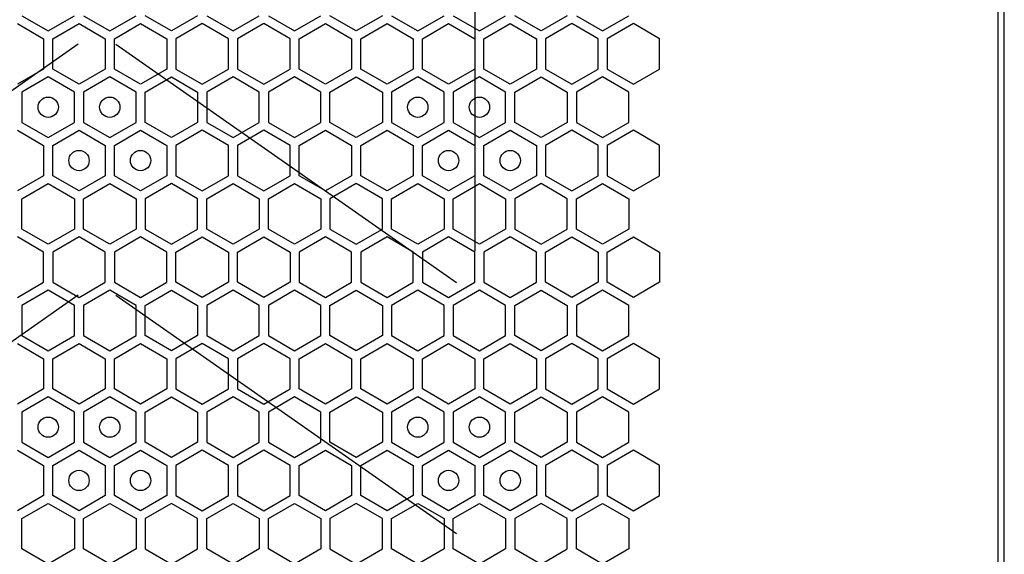
# Model space of a CAD drawing. Units: millimetres. Extents: x 0 to 420, y 0 to 297.
# Drawn here: x 215 to 225, y 182 to 187 of the extents above; entities that cross this region are included whole.
import ezdxf

# ---------------------------------------------------------------- set-up
doc = ezdxf.new("R2010")
doc.units = ezdxf.units.MM
doc.header["$LTSCALE"] = 23.1
doc.layers.get('0').update_dxf_attribs({"linetype": 'CONTINUOUS'})
doc.layers.add('03___PRT_ALL_CURVES', color=7, linetype='CONTINUOUS')

msp = doc.modelspace()

# ---------------------------------------------------------------- linework, layer by layer
at = {"color": 3, "linetype": 'CONTINUOUS'}
for p, q in [((224.871896, 153.669913), (224.871896, 268.509913)), ((224.811656, 153.864913), (224.811656, 268.344913))]:
    msp.add_line(p, q, dxfattribs=at)
at = {"layer": '03___PRT_ALL_CURVES', "color": 6, "linetype": 'CONTINUOUS'}
for p, q in [((219.667337, 184.775413), (219.667337, 199.298413)), ((215.761939, 186.811548), (212.41274, 184.466413)), ((216.132739, 186.811548), (219.481938, 184.466413)), ((215.761939, 184.339548), (212.41274, 181.994413)), ((216.132739, 184.339548), (219.481938, 181.994413))]:
    msp.add_line(p, q, dxfattribs=at)
at = {"layer": '03___PRT_ALL_CURVES', "color": 40, "linetype": 'CONTINUOUS'}
for p, q in [((215.208166, 187.091155), (215.466166, 186.942198)), ((215.466166, 186.942198), (215.724166, 187.091155)), ((215.814166, 187.091155), (216.072166, 186.942198)), ((216.072166, 186.942198), (216.330166, 187.091155)), ((216.678166, 186.942198), (216.420166, 187.091155)), ((216.936166, 187.091155), (216.678166, 186.942198)), ((217.026165, 187.091155), (217.284165, 186.942198)), ((217.284165, 186.942198), (217.542165, 187.091155)), ((217.632165, 187.091155), (217.890165, 186.942198)), ((217.890165, 186.942198), (218.148165, 187.091155)), ((218.496165, 186.942198), (218.238165, 187.091155)), ((218.754165, 187.091155), (218.496165, 186.942198)), ((218.844165, 187.091155), (219.102165, 186.942198)), ((219.102165, 186.942198), (219.360165, 187.091155)), ((219.450165, 187.091155), (219.708165, 186.942198)), ((219.708165, 186.942198), (219.966165, 187.091155)), ((220.314164, 186.942198), (220.056165, 187.091155)), ((220.572164, 187.091155), (220.314164, 186.942198)), ((220.662164, 187.091155), (220.920164, 186.942198)), ((220.920164, 186.942198), (221.178164, 187.091155)), ((215.163166, 187.01323), (215.421166, 186.864273)), ((215.511166, 186.864273), (215.769166, 187.01323)), ((215.769166, 187.01323), (216.027166, 186.864273)), ((216.117166, 186.864273), (216.375166, 187.01323)), ((216.375166, 187.01323), (216.633166, 186.864273)), ((216.981166, 187.01323), (216.723166, 186.864273)), ((217.239165, 186.864273), (216.981166, 187.01323)), ((217.587165, 187.01323), (217.329165, 186.864273)), ((217.845165, 186.864273), (217.587165, 187.01323)), ((217.935165, 186.864273), (218.193165, 187.01323)), ((218.193165, 187.01323), (218.451165, 186.864273)), ((218.541165, 186.864273), (218.799165, 187.01323)), ((218.799165, 187.01323), (219.057165, 186.864273)), ((219.147165, 186.864273), (219.405165, 187.01323)), ((219.405165, 187.01323), (219.663165, 186.864273)), ((219.753165, 186.864273), (220.011165, 187.01323)), ((220.011165, 187.01323), (220.269164, 186.864273)), ((220.617164, 187.01323), (220.359164, 186.864273)), ((220.875164, 186.864273), (220.617164, 187.01323)), ((221.223164, 187.01323), (220.965164, 186.864273)), ((221.481164, 186.864273), (221.223164, 187.01323)), ((215.421166, 186.864273), (215.421166, 186.566361)), ((215.511166, 186.566361), (215.511166, 186.864273)), ((216.027166, 186.864273), (216.027166, 186.566361)), ((216.117166, 186.566361), (216.117166, 186.864273)), ((216.633166, 186.864273), (216.633166, 186.566361)), ((216.723166, 186.864273), (216.723166, 186.566361)), ((217.239165, 186.566361), (217.239165, 186.864273)), ((217.329165, 186.864273), (217.329165, 186.566361)), ((217.845165, 186.566361), (217.845165, 186.864273)), ((217.935165, 186.566361), (217.935165, 186.864273)), ((218.451165, 186.864273), (218.451165, 186.566361)), ((218.541165, 186.566361), (218.541165, 186.864273)), ((219.057165, 186.864273), (219.057165, 186.566361)), ((219.147165, 186.566361), (219.147165, 186.864273)), ((219.663165, 186.864273), (219.663165, 186.566361)), ((219.753165, 186.566361), (219.753165, 186.864273)), ((220.269164, 186.864273), (220.269164, 186.566361)), ((220.359164, 186.864273), (220.359164, 186.566361)), ((220.875164, 186.566361), (220.875164, 186.864273)), ((220.965164, 186.864273), (220.965164, 186.566361)), ((221.481164, 186.566361), (221.481164, 186.864273)), ((215.421166, 186.566361), (215.163166, 186.417404)), ((215.769166, 186.417404), (215.511166, 186.566361)), ((216.027166, 186.566361), (215.769166, 186.417404)), ((216.375166, 186.417404), (216.117166, 186.566361)), ((216.633166, 186.566361), (216.375166, 186.417404)), ((216.723166, 186.566361), (216.981166, 186.417404)), ((216.981166, 186.417404), (217.239165, 186.566361)), ((217.329165, 186.566361), (217.587165, 186.417404)), ((217.587165, 186.417404), (217.845165, 186.566361)), ((218.193165, 186.417404), (217.935165, 186.566361)), ((218.451165, 186.566361), (218.193165, 186.417404)), ((218.799165, 186.417404), (218.541165, 186.566361)), ((219.057165, 186.566361), (218.799165, 186.417404)), ((219.405165, 186.417404), (219.147165, 186.566361)), ((219.663165, 186.566361), (219.405165, 186.417404)), ((220.011165, 186.417404), (219.753165, 186.566361)), ((220.269164, 186.566361), (220.011165, 186.417404)), ((220.359164, 186.566361), (220.617164, 186.417404)), ((220.617164, 186.417404), (220.875164, 186.566361)), ((220.965164, 186.566361), (221.223164, 186.417404)), ((221.223164, 186.417404), (221.481164, 186.566361)), ((215.466166, 186.488401), (215.208166, 186.339445)), ((215.724166, 186.339445), (215.466166, 186.488401)), ((216.072166, 186.488401), (215.814166, 186.339445)), ((216.330166, 186.339445), (216.072166, 186.488401)), ((216.420166, 186.339445), (216.678166, 186.488401)), ((216.678166, 186.488401), (216.936166, 186.339445)), ((217.284165, 186.488401), (217.026165, 186.339445)), ((217.542165, 186.339445), (217.284165, 186.488401)), ((217.890165, 186.488401), (217.632165, 186.339445)), ((218.148165, 186.339445), (217.890165, 186.488401)), ((218.238165, 186.339445), (218.496165, 186.488401)), ((218.496165, 186.488401), (218.754165, 186.339445)), ((219.102165, 186.488401), (218.844165, 186.339445)), ((219.360165, 186.339445), (219.102165, 186.488401)), ((219.708165, 186.488401), (219.450165, 186.339445)), ((219.966165, 186.339445), (219.708165, 186.488401)), ((220.056165, 186.339445), (220.314164, 186.488401)), ((220.314164, 186.488401), (220.572164, 186.339445)), ((220.920164, 186.488401), (220.662164, 186.339445)), ((221.178164, 186.339445), (220.920164, 186.488401)), ((215.208166, 186.339445), (215.208166, 186.041532)), ((215.724166, 186.041532), (215.724166, 186.339445)), ((215.814166, 186.339445), (215.814166, 186.041532)), ((216.330166, 186.041532), (216.330166, 186.339445)), ((216.420166, 186.041532), (216.420166, 186.339445)), ((216.936166, 186.339445), (216.936166, 186.041532)), ((217.026165, 186.339445), (217.026165, 186.041532)), ((217.542165, 186.041532), (217.542165, 186.339445)), ((217.632165, 186.339445), (217.632165, 186.041532)), ((218.148165, 186.041532), (218.148165, 186.339445)), ((218.238165, 186.041532), (218.238165, 186.339445)), ((218.754165, 186.339445), (218.754165, 186.041532)), ((218.844165, 186.339445), (218.844165, 186.041532)), ((219.360165, 186.041532), (219.360165, 186.339445)), ((219.450165, 186.339445), (219.450165, 186.041532)), ((219.966165, 186.041532), (219.966165, 186.339445)), ((220.056165, 186.041532), (220.056165, 186.339445)), ((220.572164, 186.339445), (220.572164, 186.041532)), ((220.662164, 186.339445), (220.662164, 186.041532)), ((221.178164, 186.041532), (221.178164, 186.339445)), ((215.208166, 186.041532), (215.466166, 185.892576)), ((215.466166, 185.892576), (215.724166, 186.041532)), ((215.814166, 186.041532), (216.072166, 185.892576)), ((216.072166, 185.892576), (216.330166, 186.041532)), ((216.678166, 185.892576), (216.420166, 186.041532)), ((216.936166, 186.041532), (216.678166, 185.892576)), ((217.026165, 186.041532), (217.284165, 185.892576)), ((217.284165, 185.892576), (217.542165, 186.041532)), ((217.632165, 186.041532), (217.890165, 185.892576)), ((217.890165, 185.892576), (218.148165, 186.041532)), ((218.496165, 185.892576), (218.238165, 186.041532)), ((218.754165, 186.041532), (218.496165, 185.892576)), ((218.844165, 186.041532), (219.102165, 185.892576)), ((219.102165, 185.892576), (219.360165, 186.041532)), ((219.450165, 186.041532), (219.708165, 185.892576)), ((219.708165, 185.892576), (219.966165, 186.041532)), ((220.314164, 185.892576), (220.056165, 186.041532)), ((220.572164, 186.041532), (220.314164, 185.892576)), ((220.662164, 186.041532), (220.920164, 185.892576)), ((220.920164, 185.892576), (221.178164, 186.041532)), ((215.163166, 185.96359), (215.421166, 185.814633)), ((215.511166, 185.814633), (215.769166, 185.96359)), ((215.769166, 185.96359), (216.027166, 185.814633)), ((216.117166, 185.814633), (216.375166, 185.96359)), ((216.375166, 185.96359), (216.633166, 185.814633)), ((216.981166, 185.96359), (216.723166, 185.814633)), ((217.239165, 185.814633), (216.981166, 185.96359)), ((217.587165, 185.96359), (217.329165, 185.814633)), ((217.845165, 185.814633), (217.587165, 185.96359)), ((217.935165, 185.814633), (218.193165, 185.96359)), ((218.193165, 185.96359), (218.451165, 185.814633)), ((218.541165, 185.814633), (218.799165, 185.96359)), ((218.799165, 185.96359), (219.057165, 185.814633)), ((219.147165, 185.814633), (219.405165, 185.96359)), ((219.405165, 185.96359), (219.663165, 185.814633)), ((219.753165, 185.814633), (220.011165, 185.96359)), ((220.011165, 185.96359), (220.269164, 185.814633)), ((220.617164, 185.96359), (220.359164, 185.814633)), ((220.875164, 185.814633), (220.617164, 185.96359)), ((221.223164, 185.96359), (220.965164, 185.814633)), ((221.481164, 185.814633), (221.223164, 185.96359)), ((215.421166, 185.814633), (215.421166, 185.516721)), ((215.511166, 185.516721), (215.511166, 185.814633)), ((216.027166, 185.814633), (216.027166, 185.516721)), ((216.117166, 185.516721), (216.117166, 185.814633)), ((216.633166, 185.814633), (216.633166, 185.516721)), ((216.723166, 185.814633), (216.723166, 185.516721)), ((217.239165, 185.516721), (217.239165, 185.814633)), ((217.329165, 185.814633), (217.329165, 185.516721)), ((217.845165, 185.516721), (217.845165, 185.814633)), ((217.935165, 185.516721), (217.935165, 185.814633)), ((218.451165, 185.814633), (218.451165, 185.516721)), ((218.541165, 185.516721), (218.541165, 185.814633)), ((219.057165, 185.814633), (219.057165, 185.516721)), ((219.147165, 185.516721), (219.147165, 185.814633)), ((219.663165, 185.814633), (219.663165, 185.516721)), ((219.753165, 185.516721), (219.753165, 185.814633)), ((220.269164, 185.814633), (220.269164, 185.516721)), ((220.359164, 185.814633), (220.359164, 185.516721)), ((220.875164, 185.516721), (220.875164, 185.814633)), ((220.965164, 185.814633), (220.965164, 185.516721)), ((221.481164, 185.516721), (221.481164, 185.814633)), ((215.421166, 185.516721), (215.163166, 185.367764)), ((215.769166, 185.367764), (215.511166, 185.516721)), ((216.027166, 185.516721), (215.769166, 185.367764)), ((216.375166, 185.367764), (216.117166, 185.516721)), ((216.633166, 185.516721), (216.375166, 185.367764)), ((216.723166, 185.516721), (216.981166, 185.367764)), ((216.981166, 185.367764), (217.239165, 185.516721)), ((217.329165, 185.516721), (217.587165, 185.367764)), ((217.587165, 185.367764), (217.845165, 185.516721)), ((218.193165, 185.367764), (217.935165, 185.516721)), ((218.451165, 185.516721), (218.193165, 185.367764)), ((218.799165, 185.367764), (218.541165, 185.516721)), ((219.057165, 185.516721), (218.799165, 185.367764)), ((219.405165, 185.367764), (219.147165, 185.516721)), ((219.663165, 185.516721), (219.405165, 185.367764)), ((220.011165, 185.367764), (219.753165, 185.516721)), ((220.269164, 185.516721), (220.011165, 185.367764)), ((220.359164, 185.516721), (220.617164, 185.367764)), ((220.617164, 185.367764), (220.875164, 185.516721)), ((220.965164, 185.516721), (221.223164, 185.367764)), ((221.223164, 185.367764), (221.481164, 185.516721)), ((215.208166, 185.289822), (215.466166, 185.438778)), ((215.466166, 185.438778), (215.724166, 185.289822)), ((215.814166, 185.289822), (216.072166, 185.438778)), ((216.072166, 185.438778), (216.330166, 185.289822)), ((216.678166, 185.438778), (216.420166, 185.289822)), ((216.936166, 185.289822), (216.678166, 185.438778)), ((217.026165, 185.289822), (217.284165, 185.438778)), ((217.284165, 185.438778), (217.542165, 185.289822)), ((217.632165, 185.289822), (217.890165, 185.438778)), ((217.890165, 185.438778), (218.148165, 185.289822)), ((218.496165, 185.438778), (218.238165, 185.289822)), ((218.754165, 185.289822), (218.496165, 185.438778)), ((218.844165, 185.289822), (219.102165, 185.438778)), ((219.102165, 185.438778), (219.360165, 185.289822)), ((219.450165, 185.289822), (219.708165, 185.438778)), ((219.708165, 185.438778), (219.966165, 185.289822)), ((220.314164, 185.438778), (220.056165, 185.289822)), ((220.572164, 185.289822), (220.314164, 185.438778)), ((220.662164, 185.289822), (220.920164, 185.438778)), ((220.920164, 185.438778), (221.178164, 185.289822)), ((215.208166, 184.991909), (215.208166, 185.289822)), ((215.724166, 185.289822), (215.724166, 184.991909)), ((215.814166, 184.991909), (215.814166, 185.289822)), ((216.330166, 185.289822), (216.330166, 184.991909)), ((216.420166, 185.289822), (216.420166, 184.991909)), ((216.936166, 184.991909), (216.936166, 185.289822)), ((217.026165, 184.991909), (217.026165, 185.289822)), ((217.542165, 185.289822), (217.542165, 184.991909)), ((217.632165, 184.991909), (217.632165, 185.289822)), ((218.148165, 185.289822), (218.148165, 184.991909)), ((218.238165, 185.289822), (218.238165, 184.991909)), ((218.754165, 184.991909), (218.754165, 185.289822)), ((218.844165, 184.991909), (218.844165, 185.289822)), ((219.360165, 185.289822), (219.360165, 184.991909)), ((219.450165, 184.991909), (219.450165, 185.289822)), ((219.966165, 185.289822), (219.966165, 184.991909)), ((220.056165, 185.289822), (220.056165, 184.991909)), ((220.572164, 184.991909), (220.572164, 185.289822)), ((220.662164, 184.991909), (220.662164, 185.289822)), ((221.178164, 185.289822), (221.178164, 184.991909)), ((215.421166, 184.764993), (215.163166, 184.91395)), ((215.466166, 184.842953), (215.208166, 184.991909)), ((215.724166, 184.991909), (215.466166, 184.842953)), ((215.769166, 184.91395), (215.511166, 184.764993)), ((216.027166, 184.764993), (215.769166, 184.91395)), ((216.072166, 184.842953), (215.814166, 184.991909)), ((216.330166, 184.991909), (216.072166, 184.842953)), ((216.375166, 184.91395), (216.117166, 184.764993)), ((216.633166, 184.764993), (216.375166, 184.91395)), ((216.420166, 184.991909), (216.678166, 184.842953)), ((216.678166, 184.842953), (216.936166, 184.991909)), ((216.723166, 184.764993), (216.981166, 184.91395)), ((216.981166, 184.91395), (217.239165, 184.764993)), ((217.284165, 184.842953), (217.026165, 184.991909)), ((217.542165, 184.991909), (217.284165, 184.842953)), ((217.329165, 184.764993), (217.587165, 184.91395)), ((217.587165, 184.91395), (217.845165, 184.764993)), ((217.890165, 184.842953), (217.632165, 184.991909)), ((218.148165, 184.991909), (217.890165, 184.842953)), ((218.193165, 184.91395), (217.935165, 184.764993)), ((218.451165, 184.764993), (218.193165, 184.91395)), ((218.238165, 184.991909), (218.496165, 184.842953)), ((218.496165, 184.842953), (218.754165, 184.991909)), ((218.799165, 184.91395), (218.541165, 184.764993)), ((219.057165, 184.764993), (218.799165, 184.91395)), ((219.102165, 184.842953), (218.844165, 184.991909)), ((219.360165, 184.991909), (219.102165, 184.842953)), ((219.405165, 184.91395), (219.147165, 184.764993)), ((219.663165, 184.764993), (219.405165, 184.91395)), ((219.708165, 184.842953), (219.450165, 184.991909)), ((219.966165, 184.991909), (219.708165, 184.842953)), ((220.011165, 184.91395), (219.753165, 184.764993)), ((220.269164, 184.764993), (220.011165, 184.91395)), ((220.056165, 184.991909), (220.314164, 184.842953)), ((220.314164, 184.842953), (220.572164, 184.991909)), ((220.359164, 184.764993), (220.617164, 184.91395)), ((220.617164, 184.91395), (220.875164, 184.764993)), ((220.920164, 184.842953), (220.662164, 184.991909)), ((221.178164, 184.991909), (220.920164, 184.842953)), ((220.965164, 184.764993), (221.223164, 184.91395)), ((221.223164, 184.91395), (221.481164, 184.764993)), ((215.421166, 184.467081), (215.421166, 184.764993)), ((215.511166, 184.764993), (215.511166, 184.467081)), ((216.027166, 184.467081), (216.027166, 184.764993)), ((216.117166, 184.764993), (216.117166, 184.467081)), ((216.633166, 184.467081), (216.633166, 184.764993)), ((216.723166, 184.467081), (216.723166, 184.764993)), ((217.239165, 184.764993), (217.239165, 184.467081)), ((217.329165, 184.467081), (217.329165, 184.764993)), ((217.845165, 184.764993), (217.845165, 184.467081)), ((217.935165, 184.764993), (217.935165, 184.467081)), ((218.451165, 184.467081), (218.451165, 184.764993)), ((218.541165, 184.764993), (218.541165, 184.467081)), ((219.057165, 184.467081), (219.057165, 184.764993)), ((219.147165, 184.764993), (219.147165, 184.467081)), ((219.663165, 184.467081), (219.663165, 184.764993)), ((219.753165, 184.764993), (219.753165, 184.467081)), ((220.269164, 184.467081), (220.269164, 184.764993)), ((220.359164, 184.467081), (220.359164, 184.764993)), ((220.875164, 184.764993), (220.875164, 184.467081)), ((220.965164, 184.467081), (220.965164, 184.764993)), ((221.481164, 184.764993), (221.481164, 184.467081)), ((215.163166, 184.318124), (215.421166, 184.467081)), ((215.511166, 184.467081), (215.769166, 184.318124)), ((215.769166, 184.318124), (216.027166, 184.467081)), ((216.117166, 184.467081), (216.375166, 184.318124)), ((216.375166, 184.318124), (216.633166, 184.467081)), ((216.981166, 184.318124), (216.723166, 184.467081)), ((217.239165, 184.467081), (216.981166, 184.318124)), ((217.587165, 184.318124), (217.329165, 184.467081)), ((217.845165, 184.467081), (217.587165, 184.318124)), ((217.935165, 184.467081), (218.193165, 184.318124)), ((218.193165, 184.318124), (218.451165, 184.467081)), ((218.541165, 184.467081), (218.799165, 184.318124)), ((218.799165, 184.318124), (219.057165, 184.467081)), ((219.147165, 184.467081), (219.405165, 184.318124)), ((219.405165, 184.318124), (219.663165, 184.467081)), ((219.753165, 184.467081), (220.011165, 184.318124)), ((220.011165, 184.318124), (220.269164, 184.467081)), ((220.617164, 184.318124), (220.359164, 184.467081)), ((220.875164, 184.467081), (220.617164, 184.318124)), ((221.223164, 184.318124), (220.965164, 184.467081)), ((221.481164, 184.467081), (221.223164, 184.318124)), ((215.466166, 184.389164), (215.208166, 184.240207)), ((215.724166, 184.240207), (215.466166, 184.389164)), ((216.072166, 184.389164), (215.814166, 184.240207)), ((216.330166, 184.240207), (216.072166, 184.389164)), ((216.420166, 184.240207), (216.678166, 184.389164)), ((216.678166, 184.389164), (216.936166, 184.240207)), ((217.284165, 184.389164), (217.026165, 184.240207)), ((217.542165, 184.240207), (217.284165, 184.389164)), ((217.890165, 184.389164), (217.632165, 184.240207)), ((218.148165, 184.240207), (217.890165, 184.389164)), ((218.238165, 184.240207), (218.496165, 184.389164)), ((218.496165, 184.389164), (218.754165, 184.240207)), ((219.102165, 184.389164), (218.844165, 184.240207)), ((219.360165, 184.240207), (219.102165, 184.389164)), ((219.708165, 184.389164), (219.450165, 184.240207)), ((219.966165, 184.240207), (219.708165, 184.389164)), ((220.056165, 184.240207), (220.314164, 184.389164)), ((220.314164, 184.389164), (220.572164, 184.240207)), ((220.920164, 184.389164), (220.662164, 184.240207)), ((221.178164, 184.240207), (220.920164, 184.389164)), ((215.208166, 184.240207), (215.208166, 183.942295)), ((215.724166, 183.942295), (215.724166, 184.240207)), ((215.814166, 184.240207), (215.814166, 183.942295)), ((216.330166, 183.942295), (216.330166, 184.240207)), ((216.420166, 183.942295), (216.420166, 184.240207)), ((216.936166, 184.240207), (216.936166, 183.942295)), ((217.026165, 184.240207), (217.026165, 183.942295)), ((217.542165, 183.942295), (217.542165, 184.240207)), ((217.632165, 184.240207), (217.632165, 183.942295)), ((218.148165, 183.942295), (218.148165, 184.240207)), ((218.238165, 183.942295), (218.238165, 184.240207)), ((218.754165, 184.240207), (218.754165, 183.942295)), ((218.844165, 184.240207), (218.844165, 183.942295)), ((219.360165, 183.942295), (219.360165, 184.240207)), ((219.450165, 184.240207), (219.450165, 183.942295)), ((219.966165, 183.942295), (219.966165, 184.240207)), ((220.056165, 183.942295), (220.056165, 184.240207)), ((220.572164, 184.240207), (220.572164, 183.942295)), ((220.662164, 184.240207), (220.662164, 183.942295)), ((221.178164, 183.942295), (221.178164, 184.240207)), ((215.208166, 183.942295), (215.466166, 183.793338)), ((215.466166, 183.793338), (215.724166, 183.942295)), ((215.814166, 183.942295), (216.072166, 183.793338)), ((216.072166, 183.793338), (216.330166, 183.942295)), ((216.678166, 183.793338), (216.420166, 183.942295)), ((216.936166, 183.942295), (216.678166, 183.793338)), ((217.026165, 183.942295), (217.284165, 183.793338)), ((217.284165, 183.793338), (217.542165, 183.942295)), ((217.632165, 183.942295), (217.890165, 183.793338)), ((217.890165, 183.793338), (218.148165, 183.942295)), ((218.496165, 183.793338), (218.238165, 183.942295)), ((218.754165, 183.942295), (218.496165, 183.793338)), ((218.844165, 183.942295), (219.102165, 183.793338)), ((219.102165, 183.793338), (219.360165, 183.942295)), ((219.450165, 183.942295), (219.708165, 183.793338)), ((219.708165, 183.793338), (219.966165, 183.942295)), ((220.314164, 183.793338), (220.056165, 183.942295)), ((220.572164, 183.942295), (220.314164, 183.793338)), ((220.662164, 183.942295), (220.920164, 183.793338)), ((220.920164, 183.793338), (221.178164, 183.942295)), ((215.163166, 183.86437), (215.421166, 183.715413)), ((215.511166, 183.715413), (215.769166, 183.86437)), ((215.769166, 183.86437), (216.027166, 183.715413)), ((216.117166, 183.715413), (216.375166, 183.86437)), ((216.375166, 183.86437), (216.633166, 183.715413)), ((216.981166, 183.86437), (216.723166, 183.715413)), ((217.239165, 183.715413), (216.981166, 183.86437)), ((217.587165, 183.86437), (217.329165, 183.715413)), ((217.845165, 183.715413), (217.587165, 183.86437)), ((217.935165, 183.715413), (218.193165, 183.86437)), ((218.193165, 183.86437), (218.451165, 183.715413)), ((218.541165, 183.715413), (218.799165, 183.86437)), ((218.799165, 183.86437), (219.057165, 183.715413)), ((219.147165, 183.715413), (219.405165, 183.86437)), ((219.405165, 183.86437), (219.663165, 183.715413)), ((219.753165, 183.715413), (220.011165, 183.86437)), ((220.011165, 183.86437), (220.269164, 183.715413)), ((220.617164, 183.86437), (220.359164, 183.715413)), ((220.875164, 183.715413), (220.617164, 183.86437)), ((221.223164, 183.86437), (220.965164, 183.715413)), ((221.481164, 183.715413), (221.223164, 183.86437)), ((215.421166, 183.715413), (215.421166, 183.417501)), ((215.511166, 183.417501), (215.511166, 183.715413)), ((216.027166, 183.715413), (216.027166, 183.417501)), ((216.117166, 183.417501), (216.117166, 183.715413)), ((216.633166, 183.715413), (216.633166, 183.417501)), ((216.723166, 183.715413), (216.723166, 183.417501)), ((217.239165, 183.417501), (217.239165, 183.715413)), ((217.329165, 183.715413), (217.329165, 183.417501)), ((217.845165, 183.417501), (217.845165, 183.715413)), ((217.935165, 183.417501), (217.935165, 183.715413)), ((218.451165, 183.715413), (218.451165, 183.417501)), ((218.541165, 183.417501), (218.541165, 183.715413)), ((219.057165, 183.715413), (219.057165, 183.417501)), ((219.147165, 183.417501), (219.147165, 183.715413)), ((219.663165, 183.715413), (219.663165, 183.417501)), ((219.753165, 183.417501), (219.753165, 183.715413)), ((220.269164, 183.715413), (220.269164, 183.417501)), ((220.359164, 183.715413), (220.359164, 183.417501)), ((220.875164, 183.417501), (220.875164, 183.715413)), ((220.965164, 183.715413), (220.965164, 183.417501)), ((221.481164, 183.417501), (221.481164, 183.715413)), ((215.421166, 183.417501), (215.163166, 183.268544)), ((215.769166, 183.268544), (215.511166, 183.417501)), ((216.027166, 183.417501), (215.769166, 183.268544)), ((216.375166, 183.268544), (216.117166, 183.417501)), ((216.633166, 183.417501), (216.375166, 183.268544)), ((216.723166, 183.417501), (216.981166, 183.268544)), ((216.981166, 183.268544), (217.239165, 183.417501)), ((217.329165, 183.417501), (217.587165, 183.268544)), ((217.587165, 183.268544), (217.845165, 183.417501)), ((218.193165, 183.268544), (217.935165, 183.417501)), ((218.451165, 183.417501), (218.193165, 183.268544)), ((218.799165, 183.268544), (218.541165, 183.417501)), ((219.057165, 183.417501), (218.799165, 183.268544)), ((219.405165, 183.268544), (219.147165, 183.417501)), ((219.663165, 183.417501), (219.405165, 183.268544)), ((220.011165, 183.268544), (219.753165, 183.417501)), ((220.269164, 183.417501), (220.011165, 183.268544)), ((220.359164, 183.417501), (220.617164, 183.268544)), ((220.617164, 183.268544), (220.875164, 183.417501)), ((220.965164, 183.417501), (221.223164, 183.268544)), ((221.223164, 183.268544), (221.481164, 183.417501)), ((215.466166, 183.339541), (215.208166, 183.190585)), ((215.724166, 183.190585), (215.466166, 183.339541)), ((216.072166, 183.339541), (215.814166, 183.190585)), ((216.330166, 183.190585), (216.072166, 183.339541)), ((216.420166, 183.190585), (216.678166, 183.339541)), ((216.678166, 183.339541), (216.936166, 183.190585)), ((217.284165, 183.339541), (217.026165, 183.190585)), ((217.542165, 183.190585), (217.284165, 183.339541)), ((217.890165, 183.339541), (217.632165, 183.190585)), ((218.148165, 183.190585), (217.890165, 183.339541)), ((218.238165, 183.190585), (218.496165, 183.339541)), ((218.496165, 183.339541), (218.754165, 183.190585)), ((219.102165, 183.339541), (218.844165, 183.190585)), ((219.360165, 183.190585), (219.102165, 183.339541)), ((219.708165, 183.339541), (219.450165, 183.190585)), ((219.966165, 183.190585), (219.708165, 183.339541)), ((220.056165, 183.190585), (220.314164, 183.339541)), ((220.314164, 183.339541), (220.572164, 183.190585)), ((220.920164, 183.339541), (220.662164, 183.190585)), ((221.178164, 183.190585), (220.920164, 183.339541)), ((215.208166, 183.190585), (215.208166, 182.892672)), ((215.724166, 182.892672), (215.724166, 183.190585)), ((215.814166, 183.190585), (215.814166, 182.892672)), ((216.330166, 182.892672), (216.330166, 183.190585)), ((216.420166, 182.892672), (216.420166, 183.190585)), ((216.936166, 183.190585), (216.936166, 182.892672)), ((217.026165, 183.190585), (217.026165, 182.892672)), ((217.542165, 182.892672), (217.542165, 183.190585)), ((217.632165, 183.190585), (217.632165, 182.892672)), ((218.148165, 182.892672), (218.148165, 183.190585)), ((218.238165, 182.892672), (218.238165, 183.190585)), ((218.754165, 183.190585), (218.754165, 182.892672)), ((218.844165, 183.190585), (218.844165, 182.892672)), ((219.360165, 182.892672), (219.360165, 183.190585)), ((219.450165, 183.190585), (219.450165, 182.892672)), ((219.966165, 182.892672), (219.966165, 183.190585)), ((220.056165, 182.892672), (220.056165, 183.190585)), ((220.572164, 183.190585), (220.572164, 182.892672)), ((220.662164, 183.190585), (220.662164, 182.892672)), ((221.178164, 182.892672), (221.178164, 183.190585)), ((215.208166, 182.892672), (215.466166, 182.743716)), ((215.466166, 182.743716), (215.724166, 182.892672)), ((215.814166, 182.892672), (216.072166, 182.743716)), ((216.072166, 182.743716), (216.330166, 182.892672)), ((216.678166, 182.743716), (216.420166, 182.892672)), ((216.936166, 182.892672), (216.678166, 182.743716)), ((217.026165, 182.892672), (217.284165, 182.743716)), ((217.284165, 182.743716), (217.542165, 182.892672)), ((217.632165, 182.892672), (217.890165, 182.743716)), ((217.890165, 182.743716), (218.148165, 182.892672)), ((218.496165, 182.743716), (218.238165, 182.892672)), ((218.754165, 182.892672), (218.496165, 182.743716)), ((218.844165, 182.892672), (219.102165, 182.743716)), ((219.102165, 182.743716), (219.360165, 182.892672)), ((219.450165, 182.892672), (219.708165, 182.743716)), ((219.708165, 182.743716), (219.966165, 182.892672)), ((220.314164, 182.743716), (220.056165, 182.892672)), ((220.572164, 182.892672), (220.314164, 182.743716)), ((220.662164, 182.892672), (220.920164, 182.743716)), ((220.920164, 182.743716), (221.178164, 182.892672)), ((215.163166, 182.81473), (215.421166, 182.665773)), ((215.511166, 182.665773), (215.769166, 182.81473)), ((215.769166, 182.81473), (216.027166, 182.665773)), ((216.117166, 182.665773), (216.375166, 182.81473)), ((216.375166, 182.81473), (216.633166, 182.665773)), ((216.981166, 182.81473), (216.723166, 182.665773)), ((217.239165, 182.665773), (216.981166, 182.81473)), ((217.587165, 182.81473), (217.329165, 182.665773)), ((217.845165, 182.665773), (217.587165, 182.81473)), ((217.935165, 182.665773), (218.193165, 182.81473)), ((218.193165, 182.81473), (218.451165, 182.665773)), ((218.541165, 182.665773), (218.799165, 182.81473)), ((218.799165, 182.81473), (219.057165, 182.665773)), ((219.147165, 182.665773), (219.405165, 182.81473)), ((219.405165, 182.81473), (219.663165, 182.665773)), ((219.753165, 182.665773), (220.011165, 182.81473)), ((220.011165, 182.81473), (220.269164, 182.665773)), ((220.617164, 182.81473), (220.359164, 182.665773)), ((220.875164, 182.665773), (220.617164, 182.81473)), ((221.223164, 182.81473), (220.965164, 182.665773)), ((221.481164, 182.665773), (221.223164, 182.81473)), ((215.421166, 182.665773), (215.421166, 182.367861)), ((215.511166, 182.367861), (215.511166, 182.665773)), ((216.027166, 182.665773), (216.027166, 182.367861)), ((216.117166, 182.367861), (216.117166, 182.665773)), ((216.633166, 182.665773), (216.633166, 182.367861)), ((216.723166, 182.665773), (216.723166, 182.367861)), ((217.239165, 182.367861), (217.239165, 182.665773)), ((217.329165, 182.665773), (217.329165, 182.367861)), ((217.845165, 182.367861), (217.845165, 182.665773)), ((217.935165, 182.367861), (217.935165, 182.665773)), ((218.451165, 182.665773), (218.451165, 182.367861)), ((218.541165, 182.367861), (218.541165, 182.665773)), ((219.057165, 182.665773), (219.057165, 182.367861)), ((219.147165, 182.367861), (219.147165, 182.665773)), ((219.663165, 182.665773), (219.663165, 182.367861)), ((219.753165, 182.367861), (219.753165, 182.665773)), ((220.269164, 182.665773), (220.269164, 182.367861)), ((220.359164, 182.665773), (220.359164, 182.367861)), ((220.875164, 182.367861), (220.875164, 182.665773)), ((220.965164, 182.665773), (220.965164, 182.367861)), ((221.481164, 182.367861), (221.481164, 182.665773)), ((215.421166, 182.367861), (215.163166, 182.218904)), ((215.769166, 182.218904), (215.511166, 182.367861)), ((216.027166, 182.367861), (215.769166, 182.218904)), ((216.375166, 182.218904), (216.117166, 182.367861)), ((216.633166, 182.367861), (216.375166, 182.218904)), ((216.723166, 182.367861), (216.981166, 182.218904)), ((216.981166, 182.218904), (217.239165, 182.367861)), ((217.329165, 182.367861), (217.587165, 182.218904)), ((217.587165, 182.218904), (217.845165, 182.367861)), ((218.193165, 182.218904), (217.935165, 182.367861)), ((218.451165, 182.367861), (218.193165, 182.218904)), ((218.799165, 182.218904), (218.541165, 182.367861)), ((219.057165, 182.367861), (218.799165, 182.218904)), ((219.405165, 182.218904), (219.147165, 182.367861)), ((219.663165, 182.367861), (219.405165, 182.218904)), ((220.011165, 182.218904), (219.753165, 182.367861)), ((220.269164, 182.367861), (220.011165, 182.218904)), ((220.359164, 182.367861), (220.617164, 182.218904)), ((220.617164, 182.218904), (220.875164, 182.367861)), ((220.965164, 182.367861), (221.223164, 182.218904)), ((221.223164, 182.218904), (221.481164, 182.367861)), ((215.208166, 182.140962), (215.466166, 182.289918)), ((215.466166, 182.289918), (215.724166, 182.140962)), ((215.814166, 182.140962), (216.072166, 182.289918)), ((216.072166, 182.289918), (216.330166, 182.140962)), ((216.678166, 182.289918), (216.420166, 182.140962)), ((216.936166, 182.140962), (216.678166, 182.289918)), ((217.026165, 182.140962), (217.284165, 182.289918)), ((217.284165, 182.289918), (217.542165, 182.140962)), ((217.632165, 182.140962), (217.890165, 182.289918)), ((217.890165, 182.289918), (218.148165, 182.140962)), ((218.496165, 182.289918), (218.238165, 182.140962)), ((218.754165, 182.140962), (218.496165, 182.289918)), ((218.844165, 182.140962), (219.102165, 182.289918)), ((219.102165, 182.289918), (219.360165, 182.140962)), ((219.450165, 182.140962), (219.708165, 182.289918)), ((219.708165, 182.289918), (219.966165, 182.140962)), ((220.314164, 182.289918), (220.056165, 182.140962)), ((220.572164, 182.140962), (220.314164, 182.289918)), ((220.662164, 182.140962), (220.920164, 182.289918)), ((220.920164, 182.289918), (221.178164, 182.140962)), ((215.208166, 181.843049), (215.208166, 182.140962)), ((215.724166, 182.140962), (215.724166, 181.843049)), ((215.814166, 181.843049), (215.814166, 182.140962)), ((216.330166, 182.140962), (216.330166, 181.843049)), ((216.420166, 182.140962), (216.420166, 181.843049)), ((216.936166, 181.843049), (216.936166, 182.140962)), ((217.026165, 181.843049), (217.026165, 182.140962)), ((217.542165, 182.140962), (217.542165, 181.843049)), ((217.632165, 181.843049), (217.632165, 182.140962)), ((218.148165, 182.140962), (218.148165, 181.843049)), ((218.238165, 182.140962), (218.238165, 181.843049)), ((218.754165, 181.843049), (218.754165, 182.140962)), ((218.844165, 181.843049), (218.844165, 182.140962)), ((219.360165, 182.140962), (219.360165, 181.843049)), ((219.450165, 181.843049), (219.450165, 182.140962)), ((219.966165, 182.140962), (219.966165, 181.843049)), ((220.056165, 182.140962), (220.056165, 181.843049)), ((220.572164, 181.843049), (220.572164, 182.140962)), ((220.662164, 181.843049), (220.662164, 182.140962)), ((221.178164, 182.140962), (221.178164, 181.843049)), ((215.466166, 181.694093), (215.208166, 181.843049)), ((215.724166, 181.843049), (215.466166, 181.694093)), ((216.072166, 181.694093), (215.814166, 181.843049)), ((216.330166, 181.843049), (216.072166, 181.694093)), ((216.420166, 181.843049), (216.678166, 181.694093)), ((216.678166, 181.694093), (216.936166, 181.843049)), ((217.284165, 181.694093), (217.026165, 181.843049)), ((217.542165, 181.843049), (217.284165, 181.694093)), ((217.890165, 181.694093), (217.632165, 181.843049)), ((218.148165, 181.843049), (217.890165, 181.694093)), ((218.238165, 181.843049), (218.496165, 181.694093)), ((218.496165, 181.694093), (218.754165, 181.843049)), ((219.102165, 181.694093), (218.844165, 181.843049)), ((219.360165, 181.843049), (219.102165, 181.694093)), ((219.708165, 181.694093), (219.450165, 181.843049)), ((219.966165, 181.843049), (219.708165, 181.694093)), ((220.056165, 181.843049), (220.314164, 181.694093)), ((220.314164, 181.694093), (220.572164, 181.843049)), ((220.920164, 181.694093), (220.662164, 181.843049)), ((221.178164, 181.843049), (220.920164, 181.694093))]:
    msp.add_line(p, q, dxfattribs=at)
at = {"layer": '03___PRT_ALL_CURVES', "color": 6, "linetype": 'CONTINUOUS'}
for centre in [(215.466166, 186.190488), (216.072166, 186.190488), (219.102165, 186.190488), (219.708165, 186.190488), (215.769166, 185.665677), (216.375166, 185.665677), (219.405165, 185.665677), (220.011165, 185.665677), (215.466166, 183.041628), (216.072166, 183.041628), (219.102165, 183.041628), (219.708165, 183.041628), (215.769166, 182.516817), (216.375166, 182.516817), (219.405165, 182.516817), (220.011165, 182.516817)]:
    msp.add_circle(centre, 0.0999, dxfattribs=at)

doc.saveas('drawing.dxf')
